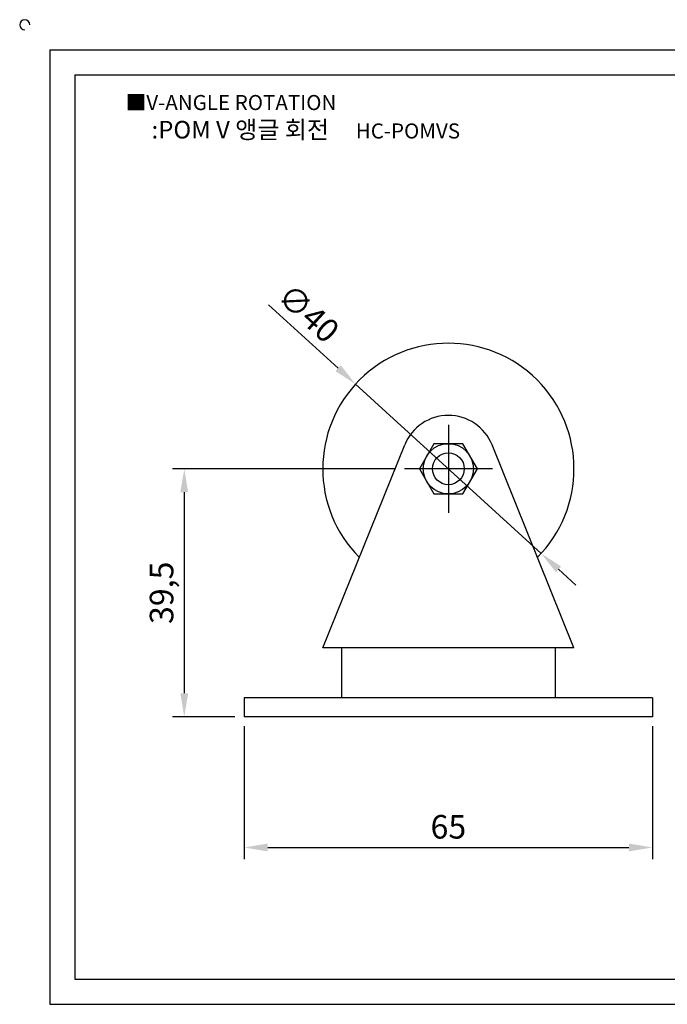
# Model space of a CAD drawing. Units: millimetres. Extents: x 2976 to 3258, y 804 to 966.
# Drawn here: x 2976 to 3079, y 809 to 966 of the extents above; entities that cross this region are included whole.
import ezdxf

# ---------------------------------------------------------------- set-up
doc = ezdxf.new("R2010")
doc.units = ezdxf.units.MM
doc.header["$LTSCALE"] = 0.5
doc.linetypes.add('CENTER', pattern=[50.8, 31.75, -6.35, 6.35, -6.35])
doc.styles.get("Standard").update_dxf_attribs({"font": 'txt.shx', "bigfont": 'whgtxt.shx'})
doc.dimstyles.new('ISO-25', dxfattribs={"dimtxt": 2.5, "dimasz": 2.5, "dimexe": 1.25, "dimexo": 0.625, "dimtad": 1, "dimtxsty": 'Standard', "dimcen": 2.5, "dimclrd": 3, "dimclre": 3, "dimadec": 0, "dimazin": 0, "dimtfac": 1, "dimtmove": 0, "dimatfit": 3, "dimfxl": 1, "dimarcsym": 0})

# ---------------------------------------------------------------- blocks, each defined once
blk = doc.blocks.new('*D16')
at = {"color": 3, "lineweight": -2}
for p, q in [((3011.93, 853.52), (3011.93, 832.34)), ((3076.93, 853.52), (3076.93, 832.34)), ((3015.68, 834.21), (3073.18, 834.21))]:
    blk.add_line(p, q, dxfattribs=at)
at = {"color": 3}
for points in [[(3015.68, 834.84), (3015.68, 833.59), (3011.93, 834.21)], [(3073.18, 834.84), (3073.18, 833.59), (3076.93, 834.21)]]:
    blk.add_solid(points, dxfattribs=at)
at = {"layer": 'Defpoints', "color": 0}
for p in [(3011.93, 855.02), (3076.93, 855.02), (3076.93, 834.21)]:
    blk.add_point(p, dxfattribs=at)
at = {"color": 0, "insert": (3044.43, 837.02), "char_height": 3.75, "attachment_point": 5}
blk.add_mtext('65', dxfattribs=at)
blk = doc.blocks.new('*D13')
at = {"color": 3, "lineweight": -2}
for p, q in [((3035.93, 894.52), (3000.5, 894.52)), ((3002.38, 890.77), (3002.38, 858.77)), ((3010.43, 855.02), (3000.5, 855.02))]:
    blk.add_line(p, q, dxfattribs=at)
at = {"color": 3}
for points in [[(3001.75, 890.77), (3003, 890.77), (3002.38, 894.52)], [(3001.75, 858.77), (3003, 858.77), (3002.38, 855.02)]]:
    blk.add_solid(points, dxfattribs=at)
at = {"layer": 'Defpoints', "color": 0}
for p in [(3037.43, 894.52), (3002.38, 855.02), (3011.93, 855.02)]:
    blk.add_point(p, dxfattribs=at)
at = {"color": 0, "insert": (2999.25, 874.77), "char_height": 3.75, "attachment_point": 5, "rotation": 90}
blk.add_mtext('39,5', dxfattribs=at)
blk = doc.blocks.new('*D20')
at = {"color": 3, "lineweight": -2}
for p, q in [((3015.8, 920.64), (3026.88, 910.53)), ((3059.2, 881.04), (3029.65, 908)), ((3061.97, 878.51), (3064.74, 875.98))]:
    blk.add_line(p, q, dxfattribs=at)
at = {"color": 3}
for points in [[(3027.31, 910.99), (3026.46, 910.06), (3029.65, 908)], [(3062.39, 878.97), (3061.55, 878.05), (3059.2, 881.04)]]:
    blk.add_solid(points, dxfattribs=at)
at = {"layer": 'Defpoints', "color": 0}
for p in [(3029.65, 908), (3059.2, 881.04)]:
    blk.add_point(p, dxfattribs=at)
at = {"color": 0, "insert": (3021.85, 918.92), "char_height": 3.75, "attachment_point": 5, "rotation": 317.6226}
blk.add_mtext('∅40', dxfattribs=at)

msp = doc.modelspace()

# ---------------------------------------------------------------- linework, layer by layer
for p, q in [((2980.982, 961.238), (2980.982, 809.238)), ((2980.982, 961.238), (3252.982, 961.238)), ((2984.982, 957.238), (2984.982, 813.238)), ((2984.982, 957.238), (3248.982, 957.238)), ((3024.429, 866.019), (3037.474, 898.327)), ((3064.429, 866.019), (3051.383, 898.327)), ((3064.429, 866.019), (3024.429, 866.019)), ((3027.429, 866.019), (3027.429, 858.019)), ((3061.429, 866.019), (3061.429, 858.019)), ((3076.929, 858.019), (3011.929, 858.019)), ((3011.929, 858.019), (3011.929, 855.019)), ((3076.929, 858.019), (3076.929, 855.019)), ((3076.929, 855.019), (3011.929, 855.019)), ((2984.982, 813.238), (3248.982, 813.238)), ((2980.982, 809.238), (3252.982, 809.238))]:
    msp.add_line(p, q)
at = {"color": 1, "linetype": 'CENTER'}
for p, q in [((3044.429, 901.519), (3044.429, 887.519)), ((3051.429, 894.519), (3037.429, 894.519))]:
    msp.add_line(p, q, dxfattribs=at)
msp.add_lwpolyline([(3042.119, 898.519), (3039.81, 894.519), (3042.119, 890.519), (3046.738, 890.519), (3049.048, 894.519), (3046.738, 898.519)], close=True)
for radius in [4, 2.531]:
    msp.add_circle((3044.429, 894.519), radius)
for centre, radius, start, end in [((2976.982, 965.238), 0.8, 0, 270), ((3044.429, 894.519), 20, 315.17434, 224.82566), ((3044.429, 895.519), 7.5, 21.98813, 158.01187)]:
    msp.add_arc(centre, radius, start, end)

# ---------------------------------------------------------------- texts
at = {"insert": (2993.068, 954.044), "char_height": 2.4, "attachment_point": 1}
msp.add_mtext_dynamic_manual_height_columns('{\\fGulim|b0|i0|c129|p50;■V-ANGLE ROTATION}', width=91.28112, gutter_width=12.5, heights=[0], dxfattribs=at)
at = {"insert": (3021.733, 948.519), "char_height": 2.8, "width": 64, "attachment_point": 5}
msp.add_mtext('{\\fMalgun Gothic|b0|i0|c129|p50;\\C230;:POM V 앵글 회전  \\Ftxt,whgtxt|c129;   \\f휴먼고딕|b0|i0|c129|p2;\\H0.85714x;\\C1;HC-POMVS}', dxfattribs=at)

# ---------------------------------------------------------------- dimensions: what is measured, and where the dimension line sits
dim = msp.add_diameter_dim_2p(p1=(3059.203, 881.038), p2=(3029.654, 907.999), dimstyle='ISO-25', override={"dimscale": 1.5, "dimexo": 1})
dim.commit()
dim.dimension.update_dxf_attribs({"geometry": '*D20', "text_midpoint": (3021.854, 918.923)})
dim = msp.add_linear_dim(base=(3002.378, 855.019), p1=(3037.429, 894.519), p2=(3011.929, 855.019), angle=90, dimstyle='ISO-25', override={"dimscale": 1.5, "dimexo": 1})
dim.commit()
dim.dimension.update_dxf_attribs({"geometry": '*D13', "text_midpoint": (2999.253, 874.769)})
dim = msp.add_linear_dim(base=(3076.929, 834.212), p1=(3011.929, 855.019), p2=(3076.929, 855.019), dimstyle='ISO-25', override={"dimscale": 1.5, "dimexo": 1})
dim.commit()
dim.dimension.update_dxf_attribs({"geometry": '*D16', "text_midpoint": (3044.429, 837.025)})

doc.saveas('drawing.dxf')
